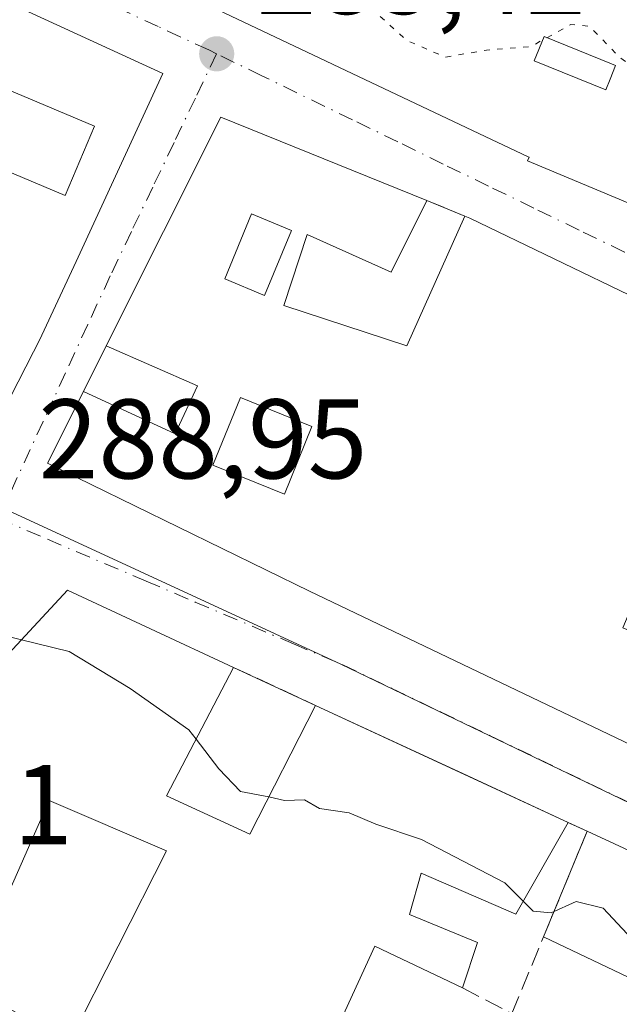
# Model space of a CAD drawing. Units: metres. Extents: x 601330 to 604817, y 4680587 to 4682950.
# Drawn here: x 603632 to 603685, y 4681314 to 4681401 of the extents above; entities that cross this region are included whole.
import ezdxf

# ---------------------------------------------------------------- set-up
doc = ezdxf.new("R2010")
doc.units = ezdxf.units.M
doc.header["$MEASUREMENT"] = 0
for name, pattern in [('DGN Style 3', [2.307223458686699, 1.648016756204785, -0.6592067024819142]), ('DGN Style 4', [2.6384748266838614, 1.318413404963828, -0.6592067024819142, 0.001648016756204785, -0.6592067024819142]), ('DGN Style 5', [1.1536117293433497, 0.4944050268614355, -0.6592067024819142])]:
    doc.linetypes.add(name, pattern=pattern)
for name, color, linetype, lineweight in [('Cultivos herbáceos CxS', 92, 'Continuous', 0), ('Curva de nivel normal', 30, 'Continuous', 0), ('Curva de nivel normal depresión', 30, 'DGN Style 5', 0), ('Edificación Cxs', 1, 'Continuous', 13), ('Muro lineal', 1, 'DGN Style 3', 13), ('Núcleo urbano CxS', 7, 'Continuous', 0), ('Punto de cota en terreno', 7, 'Continuous', 0), ('Rótulo de punto de cota en terreno', 7, 'Continuous', 0), ('Vía urbana Cxs', 4, 'Continuous', 0), ('Vía urbana eje', 4, 'DGN Style 4', 0)]:
    doc.layers.add(name, color=color, linetype=linetype, lineweight=lineweight)
doc.styles.add('Style-Arial', font='txt')

# ---------------------------------------------------------------- blocks, each defined once
blk = doc.blocks.new('5PATER')
at = {"layer": 'Cultivos herbáceos CxS', "linetype": 'Continuous', "lineweight": 0}
h = blk.add_hatch(color=51, dxfattribs=at)
edge = h.paths.add_edge_path()
edge.add_ellipse((0, 0), major_axis=(-0.1095731443231308, -0.1110710700762829), ratio=0.9994222409660322, start_angle=0, end_angle=360)
blk = doc.blocks.new('*U24')
at = {"layer": 'Vía urbana Cxs', "color": 4, "linetype": 'Continuous', "lineweight": 0}
for points in [[(603648.6957, 4681402.307499999, 288.6371999999974), (603670.0732000005, 4681392.1897, 287.1989999999932), (603672.8963000001, 4681390.853499999, 287.1420999999973), (603676.6836000001, 4681389.061100001, 288.2801000000036), (603676.7701000003, 4681389.020099999, 288.3031999999948), (603676.6300999997, 4681388.690099999, 288.0920000000042), (603693.7878999999, 4681381.537699999, 288.9164000000019), (603694.6700999998, 4681381.170100001, 288.5590999999986), (603711.5789000001, 4681373.119700001, 287.0451999999932), (603715.0471000001, 4681371.468499999, 287.4152999999933), (603718.8783, 4681369.644500001, 288.2687000000006), (603736.3000999996, 4681361.350099999, 287.5350000000035), (603738.6700999998, 4681366.700099999, 288.3233999999939), (603739.0702000001, 4681367.5001, 288.0908999999957), (603741.0500999996, 4681371.0701, 286.7256000000052), (603743.2660999997, 4681375.3497, 287.2796999999992), (603743.2742999997, 4681375.365499999, 287.2810000000027), (603745.3453000003, 4681379.364900001, 286.2168999999994), (603747.2805000005, 4681383.102499999, 285.2983999999997), (603747.3022999996, 4681383.144300001, 285.2994999999937), (603749.7701000003, 4681387.9101, 285.0757000000012), (603745.8861999996, 4681389.919299999, 286.334799999997), (603732.7188999997, 4681396.730900001, 286.2231999999931), (603711.1379000006, 4681407.895500001, 285.7146000000066)], [(603627.0000999998, 4681315.620100001, 295.4297999999981), (603636.1001000004, 4681310.7301, 295.6493999999948), (603655.2500999998, 4681302.030099999, 295.5145000000048), (603657.2100999998, 4681306.300100001, 296.3469000000041), (603659.9001000002, 4681305.030099999, 297.2228000000032), (603657.6001000004, 4681300.890100001, 295.4340999999986), (603667.0574000003, 4681296.0471, 297.2219000000041), (603672.7490999997, 4681293.132300001, 297.3224000000046), (603674.6421999997, 4681292.162900001, 299.2505999999994), (603696.0301000001, 4681281.210100001, 298.0586999999941), (603702.1754999999, 4681294.253900001, 299.9640000000072), (603704.5185000002, 4681299.2269, 297.786300000007), (603704.5203, 4681299.2305, 297.7823000000063), (603706.4801000003, 4681303.390100001, 294.8543999999966), (603712.4600999998, 4681315.190099999, 289.5874999999942), (603700.4901000002, 4681320.720100001, 290.4627000000037), (603693.2600999996, 4681324.0801, 290.0316000000021), (603681.9200999998, 4681329.340100001, 289.6604999999981), (603680.2301000003, 4681330.120100001, 290.524900000004), (603670.5251000002, 4681334.612700001, 292.0815000000002), (603657.8501000004, 4681340.4801, 290.6371000000072), (603650.6001000004, 4681343.850099999, 291.232600000003), (603635.8701, 4681350.690099999, 290.2703000000038), (603612.3300999999, 4681325.300100001, 294.3280999999988)]]:
    blk.add_polyline3d(points, dxfattribs=at)
for points in [[(603571.6201, 4681390.620100001, 291.2140000000072), (603628.7600999996, 4681363.8301, 292.3534000000073), (603633.5440999996, 4681373.112500001, 292.1122999999934), (603633.6201, 4681373.2601, 292.0020999999979), (603636.6359000001, 4681379.793500001, 290.3643000000012), (603644.3201000001, 4681396.440099999, 287.8288999999932), (603593.3603999997, 4681419.844799999, 289.1037000000069), (603592.2600999996, 4681420.350099999, 288.6570000000065), (603589.5500999996, 4681417.2401, 288.8880999999965), (603585.5401, 4681409.8101, 288.8178000000044), (603582.5148999998, 4681406.600500001, 289.7802999999985), (603581.6001000004, 4681405.630100001, 290.4839999999967), (603579.0714999996, 4681401.827099999, 290.4352999999974), (603576.2093000002, 4681397.522100001, 290.8662999999942)], [(603731.7500999998, 4681354.9101, 286.507500000007), (603708.8902000004, 4681365.620100001, 287.2038999999932), (603671.5301000001, 4681383.630100001, 288.7070999999996), (603671.0900999998, 4681383.8101, 288.6613999999972), (603667.7200999996, 4681385.1801, 288.2488000000012), (603649.4600999998, 4681392.5801, 287.0877000000037), (603639.3101000005, 4681372.3201, 290.0895000000019), (603637.2901, 4681368.280099999, 289.8093999999983), (603634.1001000004, 4681361.920100001, 290.4541999999929), (603657.3201000001, 4681350.590100001, 292.9165999999968), (603693.9802000001, 4681333.050100001, 290.7712000000029), (603715.8501000004, 4681322.590100001, 291.0040000000009), (603719.3201000001, 4681328.670100001, 291.0044000000053), (603721.8501000004, 4681334.050100001, 289.7676999999967), (603724.1401000004, 4681338.440099999, 290.4002999999939), (603726.1801000005, 4681342.850099999, 287.9299000000028), (603729.0100999996, 4681348.970100001, 287.7342000000062)]]:
    blk.add_polyline3d(points, close=True, dxfattribs=at)
blk = doc.blocks.new('*U28')
at = {"layer": 'Edificación Cxs', "color": 1, "linetype": 'Continuous', "lineweight": 13, "elevation": 294.3312000000005, "flags": 128}
for points in [[(603667.7200999996, 4681385.1801), (603664.5500999996, 4681378.850099999), (603657.1001000004, 4681382.190099999), (603655.0401, 4681375.880100001), (603665.9401000004, 4681372.3101), (603671.0900999998, 4681383.8101), (603671.5301000001, 4681383.630100001), (603708.8901000004, 4681365.620100001), (603731.7500999998, 4681354.9101), (603729.0100999996, 4681348.970100001), (603718.9301000005, 4681352.850099999), (603716.4700999996, 4681346.8201), (603726.1801000005, 4681342.850099999), (603724.1401000004, 4681338.440099999), (603721.8501000004, 4681334.050100001), (603715.1601, 4681336.8301), (603712.9401000004, 4681331.4801), (603719.3201000001, 4681328.670100001), (603715.8501000004, 4681322.590100001), (603693.9801000003, 4681333.050100001), (603657.3201000001, 4681350.590100001), (603634.1001000004, 4681361.920100001), (603637.2901, 4681368.280099999), (603645.4200999998, 4681364.520099999), (603647.3901000004, 4681368.770099999), (603639.3101000005, 4681372.3201), (603649.4600999998, 4681392.5801)], [(603686.0800999999, 4681361.210100001), (603695.6001000004, 4681356.460100001), (603697.3800999997, 4681360.8201), (603691.0401, 4681363.790100001), (603690.6401000004, 4681363.0001), (603687.4700999996, 4681364.190099999)], [(603702.0201000003, 4681358.0101), (603701.2200999996, 4681355.8301), (603699.6401000004, 4681356.620100001), (603699.0401, 4681355.2301), (603707.7600999996, 4681353.0601), (603709.5500999996, 4681357.020099999)], [(603695.0000999998, 4681347.140100001), (603693.6201, 4681343.770099999), (603698.9700999996, 4681341.0001), (603697.9801000003, 4681339.220100001), (603700.9501, 4681338.420100001), (603703.5301000001, 4681344.370100001)]]:
    blk.add_lwpolyline(points, close=True, dxfattribs=at)
at = {"layer": 'Edificación Cxs', "color": 1, "linetype": 'Continuous', "lineweight": 13}
for points in [[(603649.8101000005, 4681378.2501, 294.3312000000006), (603653.3400999998, 4681376.790100001, 294.3312000000006), (603655.7200999996, 4681382.540100001, 294.3312000000006), (603652.1801000005, 4681384.0001, 294.3312000000006)], [(603651.2001, 4681367.7501, 294.3312000000006), (603648.7600999996, 4681361.7501, 294.3312000000006), (603655.1001000004, 4681359.170100001, 294.3312000000006), (603657.5401, 4681365.170100001, 294.3312000000006)], [(603713.4401000004, 4681355.270099999, 294.3312000000006), (603711.0601000005, 4681349.720100001, 294.3312000000006), (603714.4600999998, 4681348.270099999, 294.3312000000006), (603716.8300999999, 4681353.8201, 294.3312000000006)], [(603689.7100999998, 4681348.9801, 294.3312000000006), (603686.3400999998, 4681350.370100001, 294.3312000000006), (603685.0900999998, 4681347.340100001, 294.3312000000006), (603688.4600999998, 4681345.950099999, 294.3312000000006)], [(603705.9101, 4681340.800100001, 294.3312000000006), (603703.9200999998, 4681336.640100001, 294.3312000000006), (603707.8601000002, 4681334.770099999, 294.3312000000006), (603709.8400999998, 4681338.9301, 294.3312000000006)]]:
    blk.add_3dface(points, dxfattribs=at)
blk = doc.blocks.new('*U43')
at = {"layer": 'Edificación Cxs', "color": 1, "linetype": 'Continuous', "lineweight": 13, "flags": 128}
for points, elevation in [([(603576.2089999998, 4681397.5222), (603588.7620000001, 4681391.409), (603590.892, 4681395.412000001), (603579.0712000001, 4681401.827299999), (603581.6001000004, 4681405.630100001), (603582.5148999998, 4681406.600500001), (603585.5401, 4681409.8101), (603603.9401000004, 4681402.350099999), (603605.8901000004, 4681406.710100001), (603599.0571, 4681409.866900001), (603599.0033, 4681409.891899999), (603596.1501000002, 4681411.210100001), (603597.5806999998, 4681413.5361), (603597.6201, 4681413.600099999), (603589.5500999996, 4681417.2401), (603592.2600999996, 4681420.350099999), (603644.3201000001, 4681396.440099999), (603636.6359000001, 4681379.793500001), (603633.6201, 4681373.2601), (603633.5440999996, 4681373.112500001), (603628.7600999996, 4681363.8301), (603571.6201, 4681390.620100001)], 294.4373000000051), ([(603601.4001000002, 4681385.030099999), (603612.3000999996, 4681380.270099999), (603612.4175000006, 4681380.505700001), (603613.8800999997, 4681383.440099999), (603618.4955000002, 4681381.2271), (603619.2401000002, 4681380.870100001), (603619.0401, 4681380.0701), (603626.0434999998, 4681377.1217), (603626.0721000005, 4681377.1097), (603626.5701000001, 4681376.9001), (603627.3601000002, 4681376.5101), (603629.6933000004, 4681382.921499999), (603629.7401000002, 4681383.050100001), (603622.6335000005, 4681386.442700001), (603616.4600999998, 4681389.390100001), (603614.8951000003, 4681386.653700001), (603614.8701, 4681386.610099999), (603604.5701000001, 4681391.5701), (603603.9133000001, 4681390.2149)], 294.4373000000052)]:
    blk.add_lwpolyline(points, close=True, dxfattribs=dict(at, elevation=elevation))
at = {"layer": 'Edificación Cxs', "color": 1, "linetype": 'Continuous', "lineweight": 13}
for points in [[(603618.6401000004, 4681394.1501, 294.4373000000051), (603621.0500999996, 4681399.5701, 294.4373000000051), (603610.3400999998, 4681404.3301, 294.4373000000051), (603607.9301000005, 4681398.9001, 294.4373000000051)], [(603622.9901000002, 4681390.9901, 294.4373000000051), (603635.6801000005, 4681385.640100001, 294.4373000000051), (603638.2600999996, 4681391.770099999, 294.4373000000051), (603625.5800999999, 4681397.120100001, 294.4373000000051)]]:
    blk.add_3dface(points, dxfattribs=at)
blk = doc.blocks.new('*U44')
at = {"layer": 'Edificación Cxs', "color": 1, "linetype": 'Continuous', "lineweight": 13, "elevation": 291.6986000000031, "flags": 128}
blk.add_lwpolyline([(603693.7878999999, 4681381.537699999), (603676.6300999997, 4681388.690099999), (603676.7701000003, 4681389.020099999), (603676.6835000003, 4681389.061100001), (603672.8963000001, 4681390.853499999), (603670.0730999997, 4681392.1897), (603648.6957, 4681402.307499999)], dxfattribs=at)
at = {"layer": 'Edificación Cxs', "color": 1, "linetype": 'Continuous', "lineweight": 13, "elevation": 291.6986000000034, "flags": 128}
blk.add_lwpolyline([(603677.2301000003, 4681397.5601), (603683.5701000001, 4681394.9801), (603683.9577000003, 4681395.937899999), (603684.4401000004, 4681397.130100001), (603684.0705000004, 4681397.2805), (603678.1001000004, 4681399.710100001)], close=True, dxfattribs=at)

msp = doc.modelspace()

# ---------------------------------------------------------------- linework, layer by layer
at = {"layer": 'Curva de nivel normal', "color": 30, "linetype": 'Continuous', "lineweight": 0, "elevation": 290, "flags": 128}
for points in [[(603615.5053000003, 4681354.0726), (603619.7300000006, 4681351.390100001), (603623.2100000001, 4681348.890100001), (603628.04, 4681347.220100001), (603631.7989999996, 4681346.299100001)], [(603631.7989999996, 4681346.299100001), (603636.04, 4681345.2601), (603641.4299999997, 4681341.970100001), (603646.6399999997, 4681338.3301), (603647.2756000003, 4681337.497)], [(603647.2756000003, 4681337.497), (603649.2800000003, 4681334.870100001), (603651.2199999997, 4681332.860099999), (603653.2599999999, 4681332.4801), (603653.7109000003, 4681332.379600001)], [(603653.7109000003, 4681332.379600001), (603655.0999999996, 4681332.0701), (603656.8899999997, 4681332.120100001), (603658.2100000001, 4681331.340100001), (603660.8200000003, 4681330.9801), (603663.2000000002, 4681329.970100001), (603667.2400000002, 4681328.610099999), (603674.6100000005, 4681324.770099999), (603676.2542000003, 4681323.138900001)], [(603676.2542000003, 4681323.138900001), (603677.1399999997, 4681322.2601), (603678.7199999997, 4681322.120100001), (603680.9500000002, 4681323.100099999), (603683.3399999999, 4681322.520099999), (603686.7300000006, 4681318.890100001), (603689.5999999996, 4681316.860099999), (603689.6118999999, 4681316.8452)]]:
    msp.add_lwpolyline(points, dxfattribs=at)
at = {"layer": 'Curva de nivel normal depresión', "color": 30, "linetype": 'DGN Style 5', "lineweight": 0, "elevation": 285, "flags": 128}
msp.add_lwpolyline([(603603.1421999997, 4681437.568499999), (603610.8499999996, 4681434.5101), (603616.4800000006, 4681431.640100001), (603619.04, 4681432.200099999), (603621.04, 4681434.470100001), (603623.1799999997, 4681434.4901), (603625.6100000005, 4681433.220100001), (603627.5199999996, 4681431.850099999), (603630.6600000003, 4681430.2501), (603633.2400000002, 4681428.030099999), (603635.4299999997, 4681426.0001), (603636.0700000003, 4681424.340100001), (603633.5599999996, 4681420.280099999), (603632.54, 4681417.780099999), (603633.1399999997, 4681416.2401), (603635.29, 4681414.780099999), (603638.5, 4681412.4301), (603641.2199999997, 4681411.620100001), (603644.7999999998, 4681413.0001), (603649.2699999996, 4681416.520099999), (603651.54, 4681417.0001), (603654.7699999996, 4681415.3201), (603657.1699999999, 4681414.5701), (603658.0499999998, 4681412.9101), (603657.9100000003, 4681408.790100001), (603659.7800000003, 4681404.950099999), (603665.9400000004, 4681399.360099999), (603669.3600000005, 4681397.890100001), (603673, 4681398.5001), (603676.9199999999, 4681398.8201), (603680.4699999997, 4681400.780099999), (603682.1299999999, 4681400.620100001), (603684.8399999999, 4681397.8301), (603688.9699999997, 4681394.960100001), (603691.6799999997, 4681392.0001), (603694.7599999999, 4681386.440099999), (603698.5499999998, 4681382.640100001), (603701.0700000003, 4681380.420100001), (603704.5199999996, 4681380.170100001), (603707.5599999996, 4681380.440099999), (603709.5700000003, 4681378.6501), (603711.5099999999, 4681377.780099999), (603715.4000000004, 4681376.9001), (603719.6799999997, 4681371.0001), (603722.04, 4681369.2301), (603724.5999999996, 4681369.4101), (603725.7100000001, 4681368.5701), (603726.2363999998, 4681366.1414)], dxfattribs=at)
at = {"layer": 'Edificación Cxs', "color": 1, "linetype": 'Continuous', "lineweight": 13, "flags": 128}
for points, elevation in [([(603683.9577000003, 4681395.937899999), (603683.5701000001, 4681394.9801), (603677.2301000003, 4681397.5601), (603678.1001000004, 4681399.710100001), (603684.0705000004, 4681397.2805), (603684.4401000004, 4681397.130100001)], 289.8380000000034), ([(603644.6401000004, 4681332.460100001), (603652.0301000001, 4681329.090100001), (603657.8501000004, 4681340.4801), (603680.2301000003, 4681330.120100001), (603675.6001000004, 4681321.9901), (603667.2100999998, 4681325.620100001), (603666.1700999998, 4681321.970100001), (603672.2100999998, 4681319.4801), (603670.8701, 4681315.4801), (603663.1201, 4681319.1601), (603657.2100999998, 4681306.300100001), (603655.2500999998, 4681302.030099999), (603636.1001000004, 4681310.7301), (603644.6601, 4681327.590100001), (603634.2600999996, 4681332.050100001), (603627.0000999998, 4681315.620100001), (603613.8300999999, 4681322.4801), (603612.3300999999, 4681325.300100001), (603635.8701, 4681350.690099999), (603650.6001000004, 4681343.850099999)], 297.5896000000067), ([(603700.4901000002, 4681320.720100001), (603695.6401000004, 4681309.7601), (603687.9001000002, 4681313.450099999), (603688.6432999996, 4681314.923900001), (603678.0506999996, 4681319.985099999), (603681.9200999998, 4681329.340100001), (603693.2600999996, 4681324.0801)], 293.4182000000001)]:
    msp.add_lwpolyline(points, close=True, dxfattribs=dict(at, elevation=elevation))
at = {"layer": 'Edificación Cxs', "color": 1, "linetype": 'Continuous', "lineweight": 13, "extrusion": (-0.00291227337064072, 0.1479907752701389, 0.9889844534161081), "elevation": 691328.8502970908, "flags": 128}
msp.add_lwpolyline([(-695628.1834635896, -4617119.572998564), (-695638.7301131366, -4617139.852768941), (-695656.8409839845, -4617132.008528356)], dxfattribs=at)
at = {"layer": 'Edificación Cxs', "color": 1, "linetype": 'Continuous', "lineweight": 13, "extrusion": (0.09655466038643397, 0.1845230841701598, 0.9780738361524618), "elevation": 922386.1309524793, "flags": 128}
msp.add_lwpolyline([(1635554.947006572, -4330535.557576621), (1635554.947006571, -4330522.414290737)], dxfattribs=at)
at = {"layer": 'Edificación Cxs', "color": 1, "linetype": 'Continuous', "lineweight": 13, "extrusion": (0.1807476567420467, 0.1084947533124821, 0.9775270702573526), "elevation": 617294.7280725739, "flags": 128}
msp.add_lwpolyline([(3703087.38967522, -2861005.337822317), (3703080.696936292, -2861010.04538043), (3703087.467377991, -2861021.146849851)], dxfattribs=at)
at = {"layer": 'Edificación Cxs', "color": 1, "linetype": 'Continuous', "lineweight": 13, "extrusion": (0.004128633319180051, -0.001911199337968619, 0.9999896507984501), "elevation": -6164.058820927277, "flags": 128}
msp.add_lwpolyline([(603651.5052640027, 4681337.249082951), (603673.8855364942, 4681326.88906403)], dxfattribs=at)
at = {"layer": 'Edificación Cxs', "color": 1, "linetype": 'Continuous', "lineweight": 13, "extrusion": (0.03973910535547897, 0.09607673815384793, 0.9945803456188259), "elevation": 474044.7232849673, "flags": 128}
msp.add_lwpolyline([(1231422.645962073, -4531894.079041176), (1231422.645962073, -4531904.257856444)], dxfattribs=at)
at = {"layer": 'Edificación Cxs', "color": 1, "linetype": 'Continuous', "lineweight": 13, "extrusion": (0.4197903203171278, 0.9071298295661178, 0.02985898992581014), "elevation": 4500001.962006168, "flags": 128}
msp.add_lwpolyline([(1418191.207637613, -134135.6610299416), (1418178.707114539, -134135.2897644021), (1418170.73451558, -134134.8584720979)], dxfattribs=at)
at = {"layer": 'Edificación Cxs', "color": 1, "linetype": 'Continuous', "lineweight": 13, "extrusion": (0.2727589030551657, 0.000992131265993323, 0.9620819073653208), "elevation": 169582.4587850322, "flags": 128}
msp.add_lwpolyline([(4679088.738497825, -597079.2209598704), (4679092.446663088, -597071.1794790403), (4679079.60824501, -597064.9879714149)], dxfattribs=at)
at = {"layer": 'Edificación Cxs', "color": 1, "linetype": 'Continuous', "lineweight": 13}
for points in [[(603592.2600999996, 4681420.350099999, 288.6570000000065), (603644.3201000001, 4681396.440099999, 287.8288999999932), (603636.6359000001, 4681379.793500001, 290.3643000000012), (603633.6201, 4681373.2601, 292.0020999999979), (603633.5440999996, 4681373.112500001, 292.1122999999934), (603628.7600999996, 4681363.8301, 292.3534000000073), (603571.6201, 4681390.620100001, 291.2140000000072), (603576.2093000002, 4681397.522100001, 290.8662999999942), (603579.0714999996, 4681401.827099999, 290.4352999999974), (603581.6001000004, 4681405.630100001, 290.4839999999967), (603582.5148999998, 4681406.600500001, 289.7802999999985), (603585.5401, 4681409.8101, 288.8178000000044)], [(603693.7878999999, 4681381.537699999, 288.9164000000019), (603676.6300999997, 4681388.690099999, 288.0920000000042), (603676.7701000003, 4681389.020099999, 288.3031999999948), (603676.6835000003, 4681389.061100001, 288.2799999999988), (603672.8963000001, 4681390.853499999, 287.1420999999973), (603670.0730999997, 4681392.1897, 287.1989000000031), (603648.6957, 4681402.307499999, 288.6371999999974)], [(603683.9577000003, 4681395.937899999, 289.5831999999937), (603684.4401000004, 4681397.130100001, 289.3938999999955), (603684.0705000004, 4681397.2805, 289.2385000000068), (603678.1001000004, 4681399.710100001, 288.2347000000009), (603677.2301000003, 4681397.5601, 288.168399999995), (603683.5701000001, 4681394.9801, 289.8380000000034), (603683.9577000003, 4681395.937899999, 289.5831999999937)], [(603683.9577000003, 4681395.937899999, 289.5831999999937), (603684.4401000004, 4681397.130100001, 289.3938999999955), (603684.0705000004, 4681397.2805, 289.2385000000068), (603678.1001000004, 4681399.710100001, 288.2347000000009), (603677.2301000003, 4681397.5601, 288.168399999995), (603683.5701000001, 4681394.9801, 289.8380000000034), (603683.9577000003, 4681395.937899999, 289.5831999999937)], [(603638.2600999996, 4681391.770099999, 292.2477999999974), (603625.5800999999, 4681397.120100001, 292.3224999999948), (603622.9901000002, 4681390.9901, 292.148000000001), (603635.6801000005, 4681385.640100001, 291.6974999999948), (603638.2600999996, 4681391.770099999, 292.2477999999974)], [(603638.2600999996, 4681391.770099999, 292.2477999999974), (603625.5800999999, 4681397.120100001, 292.3224999999948), (603622.9901000002, 4681390.9901, 292.148000000001), (603635.6801000005, 4681385.640100001, 291.6974999999948), (603638.2600999996, 4681391.770099999, 292.2477999999974)], [(603667.7200999996, 4681385.1801, 288.2488000000012), (603664.5500999996, 4681378.850099999, 290.1515000000072), (603657.1001000004, 4681382.190099999, 291.1983999999939), (603655.0401, 4681375.880100001, 289.7035999999935), (603665.9401000004, 4681372.3101, 290.786500000002), (603671.0900999998, 4681383.8101, 288.6613999999972)], [(603655.7200999996, 4681382.540100001, 290.9376000000047), (603652.1801000005, 4681384.0001, 290.2930999999954), (603649.8101000005, 4681378.2501, 290.8383999999933), (603653.3400999998, 4681376.790100001, 289.936400000006), (603655.7200999996, 4681382.540100001, 290.9376000000047)], [(603655.7200999996, 4681382.540100001, 290.9376000000047), (603652.1801000005, 4681384.0001, 290.2930999999954), (603649.8101000005, 4681378.2501, 290.8383999999933), (603653.3400999998, 4681376.790100001, 289.936400000006), (603655.7200999996, 4681382.540100001, 290.9376000000047)], [(603671.0900999998, 4681383.8101, 288.6613999999972), (603671.5301000001, 4681383.630100001, 288.7070999999996), (603708.8901000004, 4681365.620100001, 287.2038999999932), (603731.7500999998, 4681354.9101, 286.507500000007), (603729.0100999996, 4681348.970100001, 287.7342000000062)], [(603637.2901, 4681368.280099999, 289.8093999999983), (603645.4200999998, 4681364.520099999, 293.482600000003), (603647.3901000004, 4681368.770099999, 293.3745999999956), (603639.3101000005, 4681372.3201, 290.0895000000019)], [(603719.3201000001, 4681328.670100001, 291.0044000000053), (603715.8501000004, 4681322.590100001, 291.0040000000009), (603693.9801000003, 4681333.050100001, 290.7712000000029), (603657.3201000001, 4681350.590100001, 292.9165999999968), (603634.1001000004, 4681361.920100001, 290.4541999999929), (603637.2901, 4681368.280099999, 289.8093999999983)], [(603657.5401, 4681365.170100001, 293.6744000000036), (603651.2001, 4681367.7501, 293.2949999999983), (603648.7600999996, 4681361.7501, 293.7584000000061), (603655.1001000004, 4681359.170100001, 294.3312000000006), (603657.5401, 4681365.170100001, 293.6744000000036)], [(603657.5401, 4681365.170100001, 293.6744000000036), (603651.2001, 4681367.7501, 293.2949999999983), (603648.7600999996, 4681361.7501, 293.7584000000061), (603655.1001000004, 4681359.170100001, 294.3312000000006), (603657.5401, 4681365.170100001, 293.6744000000036)], [(603657.2100999998, 4681306.300100001, 296.3469000000041), (603655.2500999998, 4681302.030099999, 295.5145000000048), (603636.1001000004, 4681310.7301, 295.6493999999948), (603644.6601, 4681327.590100001, 295.4872999999934), (603634.2600999996, 4681332.050100001, 297.5896000000066), (603627.0000999998, 4681315.620100001, 295.4297999999981), (603613.8300999999, 4681322.4801, 295.0783999999985), (603612.3300999999, 4681325.300100001, 294.3280999999988), (603635.8701, 4681350.690099999, 290.2703000000038), (603650.6001000004, 4681343.850099999, 291.232600000003)], [(603680.2301000003, 4681330.120100001, 290.524900000004), (603675.6001000004, 4681321.9901, 292.0118999999977), (603667.2100999998, 4681325.620100001, 294.2673999999971), (603666.1700999998, 4681321.970100001, 293.2057999999961), (603672.2100999998, 4681319.4801, 291.8497999999963), (603670.8701, 4681315.4801, 292.4646999999969)], [(603700.4901000002, 4681320.720100001, 290.4627000000037), (603695.6401000004, 4681309.7601, 293.4182000000001), (603687.9001000002, 4681313.450099999, 290.9520000000048), (603688.6432999996, 4681314.923900001, 290.9667999999947), (603678.0506999996, 4681319.985099999, 290.7188000000024)]]:
    msp.add_polyline3d(points, dxfattribs=at)
for points in [[(603638.2600999996, 4681391.770099999, 292.3224999999948), (603635.6801000005, 4681385.640100001, 292.3224999999948), (603622.9901000002, 4681390.9901, 292.3224999999948), (603625.5800999999, 4681397.120100001, 292.3224999999948)], [(603655.7200999996, 4681382.540100001, 290.9376000000047), (603653.3400999998, 4681376.790100001, 290.9376000000047), (603649.8101000005, 4681378.2501, 290.9376000000047), (603652.1801000005, 4681384.0001, 290.9376000000047)], [(603657.5401, 4681365.170100001, 294.3312000000006), (603655.1001000004, 4681359.170100001, 294.3312000000006), (603648.7600999996, 4681361.7501, 294.3312000000006), (603651.2001, 4681367.7501, 294.3312000000006)]]:
    msp.add_3dface(points, dxfattribs=at)
at = {"layer": 'Muro lineal', "color": 1, "linetype": 'DGN Style 3', "lineweight": 13, "extrusion": (-0.1043996405978126, 0.04244139689354825, 0.9936294293511904), "elevation": 135948.2459119132, "flags": 128}
msp.add_lwpolyline([(-4564066.296079964, -1196076.470489403), (-4564066.296079965, -1196072.809336749)], dxfattribs=at)
at = {"layer": 'Muro lineal', "color": 1, "linetype": 'DGN Style 3', "lineweight": 13, "extrusion": (-0.02767950348432748, -0.05535900696604137, 0.9980827748411427), "elevation": -275575.0259331269, "flags": 128}
msp.add_lwpolyline([(-1553661.934720202, 4448575.086241865), (-1553661.934720202, 4448570.560708082)], dxfattribs=at)
at = {"layer": 'Muro lineal', "color": 1, "linetype": 'DGN Style 3', "lineweight": 13, "extrusion": (0.06735745892500238, -0.0313096050380508, 0.9972375250458279), "elevation": -105620.2284154136, "flags": 128}
msp.add_lwpolyline([(4499589.907708709, 1421938.607845641), (4499589.90770871, 1421930.590737669)], dxfattribs=at)
at = {"layer": 'Muro lineal', "color": 1, "linetype": 'DGN Style 3', "lineweight": 13}
msp.add_polyline3d([(603670.8701, 4681315.4801, 292.4646999999969), (603675.2401000002, 4681313.190099999, 293.2244000000064), (603681.9200999998, 4681329.340100001, 289.6604999999981), (603680.2301000003, 4681330.120100001, 290.524900000004)], dxfattribs=at)
at = {"layer": 'Núcleo urbano CxS', "color": 7, "linetype": 'Continuous', "lineweight": 0}
for points in [[(603851.1288999999, 4681363.1601, 283.0179999999964), (603842.4814999999, 4681344.8181, 283.0543999999936), (603834.8350000001, 4681328.0493, 283.6827999999951), (603824.4802999999, 4681309.0845, 284.4863000000041), (603808.9770999998, 4681317.817100001, 284.6057000000001), (603800.9407000003, 4681322.3391, 284.6953999999969), (603800.8916999997, 4681322.368100001, 284.6949000000022), (603794.1370999999, 4681309.781099999, 285.7881000000052), (603781.4972999999, 4681286.220699999, 287.8989000000001), (603747.8894999997, 4681302.068299999, 288.4572000000044), (603716.6908999998, 4681316.9123, 288.4856), (603660.0849000001, 4681344.138300001, 288.7774999999965), (603630.2370999996, 4681357.921499999, 288.797900000005)], [(603630.2370999996, 4681357.921499999, 288.797900000005), (603660.0849000001, 4681344.138300001, 288.7774999999965), (603716.6908999998, 4681316.9123, 288.4856), (603747.8894999997, 4681302.068299999, 288.4572000000044), (603781.4972999999, 4681286.220699999, 287.8989000000001)]]:
    msp.add_polyline3d(points, dxfattribs=at)
msp.add_polyline3d([(603781.4972999999, 4681286.220699999, 287.8989000000001), (603773.9767000005, 4681263.590299999, 290.6701999999932), (603749.2578999996, 4681273.629899999, 290.7234000000026), (603730.7194999997, 4681232.690500001, 293.0589999999939), (603702.7522999998, 4681246.0679, 295.3718999999983), (603676.4433000004, 4681189.408100001, 297.9079999999958), (603668.9232999999, 4681173.2125, 298.2364999999991), (603688.2355000004, 4681158.536499999, 298.1371999999974), (603667.0346999997, 4681133.9485, 299.3506000000052), (603646.4978999998, 4681145.224500001, 299.4505000000063), (603582.7235000003, 4681193.0987, 299.5834000000032), (603581.0484999996, 4681194.315300001, 299.6051000000007), (603540.5925000003, 4681223.794299999, 299.7323999999935), (603521.7843000004, 4681239.1053, 299.8536000000022), (603545.5696999999, 4681263.5953, 298.8162000000011), (603558.9018999999, 4681279.286699999, 298.9067000000068), (603571.4559000004, 4681294.061100001, 297.7507999999943), (603600.7503000004, 4681326.181500001, 294.0117000000027), (603628.9880999997, 4681356.5779, 288.9155000000028), (603630.2370999996, 4681357.921499999, 288.797900000005), (603660.0849000001, 4681344.138300001, 288.7774999999965), (603716.6908999998, 4681316.9123, 288.4856), (603747.8894999997, 4681302.068299999, 288.4572000000044)], close=True, dxfattribs=at)
at = {"layer": 'Vía urbana Cxs', "color": 4, "linetype": 'Continuous', "lineweight": 0, "extrusion": (-0.00291227337064072, 0.1479907752701389, 0.9889844534161081), "elevation": 691328.8502970908, "flags": 128}
msp.add_lwpolyline([(-695656.8409839845, -4617132.008528356), (-695638.7301131366, -4617139.852768941), (-695628.1834635896, -4617119.572998564)], dxfattribs=at)
at = {"layer": 'Vía urbana Cxs', "color": 4, "linetype": 'Continuous', "lineweight": 0, "extrusion": (-0.1043996405978126, 0.04244139689354825, 0.9936294293511904), "elevation": 135948.2459119132, "flags": 128}
msp.add_lwpolyline([(-4564066.296079965, -1196072.809336749), (-4564066.296079964, -1196076.470489403)], dxfattribs=at)
at = {"layer": 'Vía urbana Cxs', "color": 4, "linetype": 'Continuous', "lineweight": 0, "extrusion": (-0.02767950348432748, -0.05535900696604137, 0.9980827748411427), "elevation": -275575.0259331269, "flags": 128}
msp.add_lwpolyline([(-1553661.934720202, 4448575.086241865), (-1553661.934720202, 4448570.560708082)], dxfattribs=at)
at = {"layer": 'Vía urbana Cxs', "color": 4, "linetype": 'Continuous', "lineweight": 0, "extrusion": (0.06735745892500238, -0.0313096050380508, 0.9972375250458279), "elevation": -105620.2284154136, "flags": 128}
msp.add_lwpolyline([(4499589.90770871, 1421930.590737669), (4499589.907708709, 1421938.607845641)], dxfattribs=at)
at = {"layer": 'Vía urbana Cxs', "color": 4, "linetype": 'Continuous', "lineweight": 0, "extrusion": (-0.4200864003429796, -0.9074841133578438, 1.581157829192881e-05), "elevation": -4501830.563601591, "flags": 128}
msp.add_lwpolyline([(-1418732.900783365, 361.7059464586029), (-1418743.595196849, 363.2625464587937), (-1418757.562372933, 361.81814645862)], dxfattribs=at)
at = {"layer": 'Vía urbana Cxs', "color": 4, "linetype": 'Continuous', "lineweight": 0, "extrusion": (0.3824310247825429, -0.1765066270551202, 0.9069685341230966), "elevation": -595156.2436496082, "flags": 128}
msp.add_lwpolyline([(4503434.750776598, 1282240.549266222), (4503434.750776599, 1282242.601505819)], dxfattribs=at)
at = {"layer": 'Vía urbana Cxs', "color": 4, "linetype": 'Continuous', "lineweight": 0, "extrusion": (0.4197903203171278, 0.9071298295661178, 0.02985898992581014), "elevation": 4500001.962006168, "flags": 128}
msp.add_lwpolyline([(1418170.73451558, -134134.8584720979), (1418178.707114539, -134135.2897644021), (1418191.207637613, -134135.6610299416)], dxfattribs=at)
at = {"layer": 'Vía urbana Cxs', "color": 4, "linetype": 'Continuous', "lineweight": 0, "extrusion": (-0.01872066475993252, 0.0100597857895161, 0.9997741432047617), "elevation": 36088.09671757805, "flags": 128}
msp.add_lwpolyline([(-4409379.577701084, -1683790.654015119), (-4409379.577701084, -1683780.32104245)], dxfattribs=at)
at = {"layer": 'Vía urbana Cxs', "color": 4, "linetype": 'Continuous', "lineweight": 0}
for points in [[(603571.6201, 4681390.620100001, 291.2140000000072), (603628.7600999996, 4681363.8301, 292.3534000000073), (603633.5440999996, 4681373.112500001, 292.1122999999934), (603633.6201, 4681373.2601, 292.0020999999979), (603636.6359000001, 4681379.793500001, 290.3643000000012), (603644.3201000001, 4681396.440099999, 287.8288999999932), (603593.3603999997, 4681419.844799999, 289.1037000000069), (603592.2600999996, 4681420.350099999, 288.6570000000065)], [(603648.6957, 4681402.307499999, 288.6371999999974), (603670.0732000005, 4681392.1897, 287.1989999999932), (603672.8963000001, 4681390.853499999, 287.1420999999973), (603676.6836000001, 4681389.061100001, 288.2801000000036), (603676.7701000003, 4681389.020099999, 288.3031999999948), (603676.6300999997, 4681388.690099999, 288.0920000000042), (603693.7878999999, 4681381.537699999, 288.9164000000019), (603694.6700999998, 4681381.170100001, 288.5590999999986), (603711.5789000001, 4681373.119700001, 287.0451999999932), (603715.0471000001, 4681371.468499999, 287.4152999999933), (603718.8783, 4681369.644500001, 288.2687000000006), (603736.3000999996, 4681361.350099999, 287.5350000000035), (603738.6700999998, 4681366.700099999, 288.3233999999939), (603739.0702000001, 4681367.5001, 288.0908999999957)], [(603731.7500999998, 4681354.9101, 286.507500000007), (603708.8902000004, 4681365.620100001, 287.2038999999932), (603671.5301000001, 4681383.630100001, 288.7070999999996), (603671.0900999998, 4681383.8101, 288.6613999999972)], [(603637.2901, 4681368.280099999, 289.8093999999983), (603634.1001000004, 4681361.920100001, 290.4541999999929), (603657.3201000001, 4681350.590100001, 292.9165999999968), (603693.9802000001, 4681333.050100001, 290.7712000000029), (603715.8501000004, 4681322.590100001, 291.0040000000009), (603719.3201000001, 4681328.670100001, 291.0044000000053)], [(603650.6001000004, 4681343.850099999, 291.232600000003), (603635.8701, 4681350.690099999, 290.2703000000038), (603612.3300999999, 4681325.300100001, 294.3280999999988), (603613.8300999999, 4681322.4801, 295.0783999999985), (603627.0000999998, 4681315.620100001, 295.4297999999981)]]:
    msp.add_polyline3d(points, dxfattribs=at)
at = {"layer": 'Vía urbana eje', "color": 4, "linetype": 'DGN Style 4', "lineweight": 0}
for points in [[(603649.0900999998, 4681398.1801, 286.2249000000011), (603648.4001000002, 4681398.520099999, 286.4082999999956), (603643.9200999998, 4681400.590100001, 287.5081999999966), (603639.4501, 4681402.6601, 286.8249999999971), (603634.9700999996, 4681404.7401, 287.9780000000028), (603630.5000999998, 4681406.8101, 287.6775000000052), (603626.0201000003, 4681408.880100001, 288.5149999999995), (603621.5500999996, 4681410.950099999, 288.6255999999994), (603617.0701000001, 4681413.030099999, 287.761599999998), (603612.6001000004, 4681415.100099999, 288.4744999999967), (603608.1201, 4681417.170100001, 286.9850000000006), (603603.6501000002, 4681419.2401, 288.1236999999965), (603599.1700999998, 4681421.3201, 288.5369999999967), (603594.7001, 4681423.390100001, 287.3166000000056), (603590.2200999996, 4681425.460100001, 286.5228999999963)], [(603649.0900999998, 4681398.1801, 286.2249000000011), (603647.2100999998, 4681394.2501, 286.6532000000007), (603645.3201000001, 4681390.3201, 288.5869999999995), (603643.4401000004, 4681386.380100001, 288.5944000000018), (603641.5500999996, 4681382.450099999, 288.6551000000036), (603639.6700999998, 4681378.520099999, 289.8794000000053), (603637.6901000004, 4681374.220100001, 289.0065000000032), (603635.7100999998, 4681369.9301, 290.5236000000005), (603633.7301000003, 4681365.630100001, 291.0962), (603629.7701000003, 4681357.050100001, 288.9370999999956)], [(603736.7301000003, 4681356.190099999, 285.3941999999952), (603732.4401000004, 4681358.220100001, 286.0944000000018), (603728.1501000002, 4681360.2601, 287.3696000000054), (603723.8501000004, 4681362.290100001, 286.4725999999937), (603715.2701000003, 4681366.370100001, 286.6662000000069), (603710.9700999996, 4681368.4001, 285.8310999999958), (603706.6801000005, 4681370.440099999, 286.2641000000003), (603702.3901000004, 4681372.470100001, 285.9302000000025), (603698.0900999998, 4681374.5101, 286.1909000000014), (603693.8000999996, 4681376.550100001, 285.8945999999996), (603689.5100999996, 4681378.5801, 286.4311000000016), (603685.2200999996, 4681380.620100001, 287.2283000000025), (603681.2001, 4681382.5701, 286.6717000000062), (603677.1901000004, 4681384.520099999, 287.5632000000041), (603673.1700999998, 4681386.470100001, 286.6447999999946), (603669.1601, 4681388.420100001, 286.3905999999988), (603665.1501000002, 4681390.380100001, 287.1483000000007), (603661.1300999997, 4681392.3301, 286.4222000000009), (603653.1101000002, 4681396.2301, 286.4483999999939), (603649.0900999998, 4681398.1801, 286.2249000000011)], [(603629.7701000003, 4681357.050100001, 288.9370999999956), (603634.1201, 4681355.190099999, 289.4060000000027), (603642.8400999998, 4681351.4901, 289.999100000001), (603647.1901000004, 4681349.630100001, 290.4192999999942), (603655.9101, 4681345.9301, 289.7119999999995), (603660.2701000003, 4681344.0701, 289.6073000000033), (603664.6201, 4681341.9801, 289.4412000000011), (603668.9700999996, 4681339.880100001, 289.8491000000067), (603673.3300999999, 4681337.790100001, 289.1791999999987), (603677.6801000005, 4681335.700099999, 289.7948999999935), (603682.0401, 4681333.600099999, 289.3233999999939), (603686.3901000004, 4681331.5101, 289.1548999999941), (603690.7500999998, 4681329.4101, 289.100099999996), (603695.1001000004, 4681327.3201, 288.8806999999942), (603699.4501, 4681325.220100001, 289.9358999999968), (603703.8101000005, 4681323.130100001, 289.4492999999929), (603708.1601, 4681321.040100001, 289.4900000000052), (603712.5201000003, 4681318.940099999, 289.5274999999965), (603716.8701, 4681316.850099999, 288.9168999999966)]]:
    msp.add_polyline3d(points, dxfattribs=at)

# ---------------------------------------------------------------- block references
at = {"layer": 'Edificación Cxs', "color": 1, "linetype": 'Continuous', "lineweight": 13}
for name in ['*U44', '*U43', '*U28']:
    msp.add_blockref(name, (0, 0), dxfattribs=at)
at = {"layer": 'Punto de cota en terreno', "color": 7, "linetype": 'Continuous', "lineweight": 0, "xscale": 10, "yscale": 10, "zscale": 10}
msp.add_blockref('5PATER', (603649.0999999996, 4681398.180000001, 285.4199999999983), dxfattribs=at)
at = {"layer": 'Vía urbana Cxs', "color": 4, "linetype": 'Continuous', "lineweight": 0}
msp.add_blockref('*U24', (0, 0), dxfattribs=at)

# ---------------------------------------------------------------- texts
at = {"layer": 'Rótulo de punto de cota en terreno', "color": 7, "linetype": 'Continuous', "lineweight": 0, "style": 'Style-Arial'}
for s, p in [('285,42', (603652.6277999999, 4681401.707800001)), ('288,95', (603633.3077999996, 4681360.5778)), ('293,81', (603607.2177999998, 4681328.187799999))]:
    msp.add_text(s, height=7.000000000000002, dxfattribs=at).set_placement(p)

doc.saveas('drawing.dxf')
